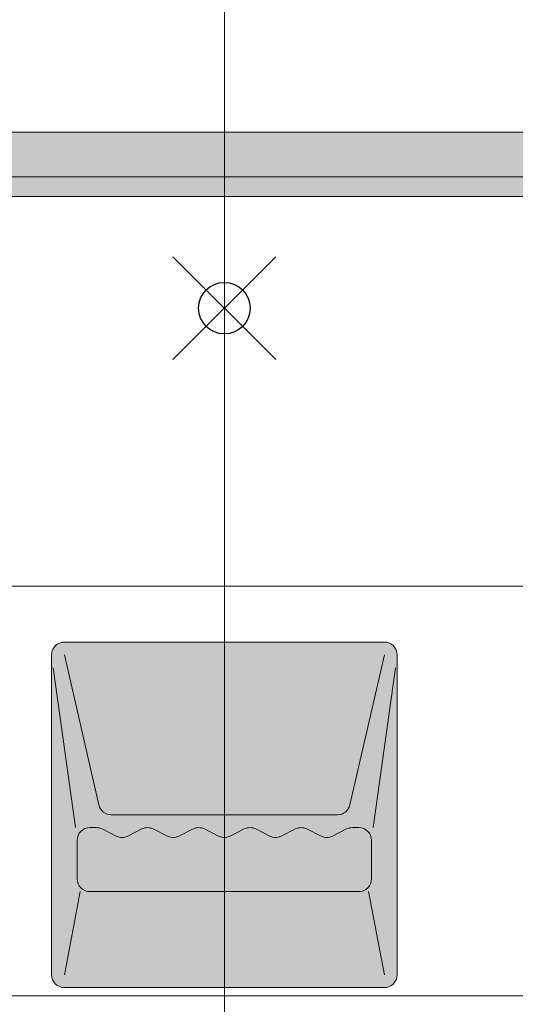
# Model space of a CAD drawing. Units: inches. Extents: x 2 to 891, y -14 to 291.
# Drawn here: x 332 to 341, y 214 to 233 of the extents above; entities that cross this region are included whole.
import ezdxf

# ---------------------------------------------------------------- set-up
doc = ezdxf.new("R2010")
doc.units = ezdxf.units.IN
doc.header["$LTSCALE"] = 0.375
doc.header["$MEASUREMENT"] = 0
doc.header["$PDMODE"] = 35
doc.header["$PDSIZE"] = -1.5
doc.layers.add('FILL-GB', color=254, linetype='Continuous')
doc.layers.add('FILL1', color=254, linetype='Continuous')
doc.layers.add('OBJECT', color=7, linetype='Continuous', lineweight=0)
doc.layers.add('VPORT', color=5, linetype='Continuous', lineweight=30, plot=False)

# ---------------------------------------------------------------- blocks, each defined once
blk = doc.blocks.new('FRONT PERSPECTIVE')
at = {"layer": 'OBJECT'}
for p, q in [((0, -24.385), (0, 55.615)), ((-27, 7.615), (27, 7.615)), ((-27, -0.385), (27, -0.385)), ((-27, -8.385), (27, -8.385))]:
    blk.add_line(p, q, dxfattribs=at)
blk = doc.blocks.new('SOAPDISH SM-FRONT')
at = {"layer": 'FILL1', "true_color": 0xffffff}
h = blk.add_hatch(color=7, dxfattribs=at)
edge = h.paths.add_edge_path()
edge.add_line((-3.125, 6.75), (3.125, 6.75))
edge.add_arc((3.125, 6.5), 0.25, 0, 90, ccw=False)
edge.add_line((3.375, 6.5), (3.375, 0.25))
edge.add_arc((3.125, 0.25), 0.25, -90, 0, ccw=False)
edge.add_line((3.125, 0), (-3.125, 0))
edge.add_arc((-3.125, 0.25), 0.25, 180, 270, ccw=False)
edge.add_line((-3.375, 0.25), (-3.375, 6.5))
edge.add_arc((-3.125, 6.5), 0.25, 90, 180, ccw=False)
for p, q in [((-3.125, 6.75), (3.125, 6.75)), ((-3.375, 6.5), (-3.375, 0.25)), ((-3.125, 6.5), (-2.452, 3.569)), ((2.452, 3.569), (3.125, 6.5)), ((3.375, 6.5), (3.375, 0.25)), ((-3.341, 6.25), (-2.909, 3.125)), ((2.909, 3.125), (3.341, 6.25)), ((-2.208, 3.375), (2.208, 3.375)), ((-2.625, 3.125), (-2.5, 3.125)), ((-2.388, 3.099), (-2.112, 2.96)), ((-1.888, 2.96), (-1.612, 3.099)), ((-1.388, 3.099), (-1.112, 2.96)), ((-0.888, 2.96), (-0.612, 3.099)), ((-0.388, 3.099), (-0.112, 2.96)), ((0.112, 2.96), (0.388, 3.099)), ((0.612, 3.099), (0.888, 2.96)), ((1.112, 2.96), (1.388, 3.099)), ((1.612, 3.099), (1.888, 2.96)), ((2.112, 2.96), (2.388, 3.099)), ((2.5, 3.125), (2.625, 3.125)), ((-2.875, 2.875), (-2.875, 2.125)), ((2.875, 2.875), (2.875, 2.125)), ((-2.816, 1.875), (-3.125, 0.25)), ((-2.625, 1.875), (2.625, 1.875)), ((2.816, 1.875), (3.125, 0.25)), ((-3.125, 0), (3.125, 0))]:
    blk.add_line(p, q)
for centre, start, end in [((-3.125, 6.5), 90, 180), ((3.125, 6.5), 0, 90), ((-2.208, 3.625), 192.9377, 270), ((2.208, 3.625), 270, 347.0623), ((-2.625, 2.875), 90, 180), ((-2.5, 2.875), 63.4349, 90), ((-1.5, 2.875), 63.4349, 116.5651), ((-0.5, 2.875), 63.4349, 116.5651), ((0.5, 2.875), 63.4349, 116.5651), ((1.5, 2.875), 63.4349, 116.5651), ((2.5, 2.875), 90, 116.5651), ((2.625, 2.875), 0, 90), ((-2, 3.184), 243.4349, 296.5651), ((-1, 3.184), 243.4349, 296.5651), ((0, 3.184), 243.4349, 296.5651), ((1, 3.184), 243.4349, 296.5651), ((2, 3.184), 243.4349, 296.5651), ((-2.625, 2.125), 180, 270), ((2.625, 2.125), 270, 0), ((-3.125, 0.25), 180, 270), ((3.125, 0.25), 270, 0)]:
    blk.add_arc(centre, 0.25, start, end)
blk = doc.blocks.new('*U1143')
at = {"layer": 'FILL-GB'}
blk.add_hatch(color=256, dxfattribs=at).paths.add_polyline_path([(0, 0.625, 1), (0, -0.625), (36, -0.625, 1), (36, 0.625)])
for points in [[(36, -0.625, 1), (36, 0.625), (0, 0.625, 1), (0, -0.625)], [(36, 0.625), (0, 0.625, 1), (0, -0.625), (36, -0.625, 1)]]:
    blk.add_lwpolyline(points, format="xyb", close=True)

msp = doc.modelspace()

# ---------------------------------------------------------------- linework, layer by layer
at = {"layer": 'VPORT', "color": 2}
msp.add_point((335.6465451, 227.3831571), dxfattribs=at)

# ---------------------------------------------------------------- block references
at = {"layer": 'OBJECT', "xscale": 0.9949017151663533, "yscale": 0.9949017151663533, "zscale": 0.9949017151663533}
for name, p in [('FRONT PERSPECTIVE', (335.6465451, 222.3621058)), ('SOAPDISH SM-FRONT', (335.6465451, 214.1783714))]:
    msp.add_blockref(name, p, dxfattribs=at)
at = {"layer": 'OBJECT', "xscale": -1}
msp.add_blockref('*U1143', (359.4935966, 230.1783714), dxfattribs=at)

doc.saveas('drawing.dxf')
